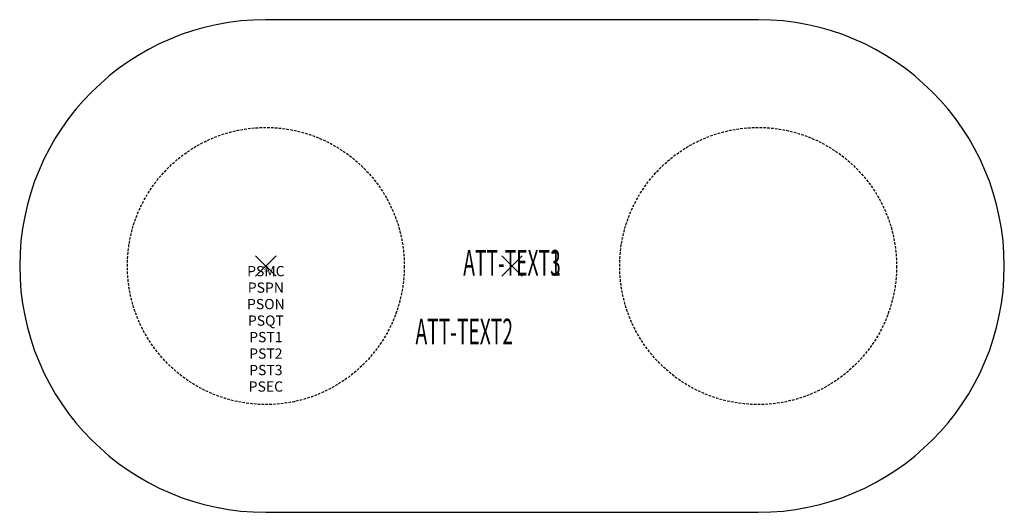
# Model space of a CAD drawing. Units: inches. Extents: x -24 to 72, y -24 to 24.
import ezdxf
from ezdxf.enums import TextEntityAlignment as Align

# ---------------------------------------------------------------- set-up
doc = ezdxf.new("R2010")
doc.units = ezdxf.units.IN
doc.header["$MEASUREMENT"] = 0
doc.header["$PDMODE"] = 3
doc.header["$PDSIZE"] = 1
doc.linetypes.add('HIDDEN', pattern=[0.375, 0.25, -0.125])
for name, color, linetype in [('A-FURN-P-ATT', 7, 'Continuous'), ('A-FURN-P-TABLE', 2, 'Continuous'), ('A-FURN-P-TABLE-ATTTEXT1', 2, 'Continuous'), ('A-FURN-P-TABLE-ATTTEXT2', 2, 'Continuous'), ('A-FURN-P-TABLE-ATTTEXT3', 2, 'Continuous'), ('A-FURN-P-TABLE-SUPPORT', 202, 'HIDDEN')]:
    doc.layers.add(name, color=color, linetype=linetype)
doc.styles.get("Standard").update_dxf_attribs({"font": 'arial.ttf'})

msp = doc.modelspace()

# ---------------------------------------------------------------- linework, layer by layer
at = {"layer": 'A-FURN-P-TABLE'}
for p, q in [((48, 24), (0, 24)), ((0, -24), (48, -24))]:
    msp.add_line(p, q, dxfattribs=at)
for centre, start, end in [((0, 0), 90, 270), ((48, 0), 270, 90)]:
    msp.add_arc(centre, 24, start, end, dxfattribs=at)
for p in [(0, 0), (24, 0)]:
    msp.add_point(p, dxfattribs=at)
at = {"layer": 'A-FURN-P-TABLE-SUPPORT'}
for centre in [(0, 0), (48, 0)]:
    msp.add_circle(centre, 13.5, dxfattribs=at)

# ---------------------------------------------------------------- texts
at = {"layer": 'A-FURN-P-ATT', "flags": 1}
for tag, text, height, p in [('PSMC', 'FFA', 1, (0, 0)), ('FWDMC', 'FFA', 0.1, (0, 0)), ('FWDPN', 'PBRT988P', 0.1, (0, -0.161)), ('FWDQT', '1', 0.1, (0, -0.482)), ('FWDSX', 'TFL TOP', 0.1, (0, -0.321)), ('PSPN', 'PBRT988P', 1, (0, -1.606)), ('PSON', '.', 1, (0, -3.213)), ('PSQT', '1', 1, (0, -4.819)), ('PST1', '.', 1, (0, -6.426)), ('PST2', '.', 1, (0, -8.032)), ('PST3', '.', 1, (0, -9.638)), ('PSEC', '.', 1, (0, -11.245))]:
    msp.add_attdef(tag, text=text, height=height, dxfattribs=at).set_placement(p, align=Align.TOP_CENTER)
at = {"layer": 'A-FURN-P-TABLE-ATTTEXT1', "width": 0.55}
msp.add_attdef('ATT-TEXT1', text='PB.RT988P', height=2.5, dxfattribs=at).set_placement((24, 0), align=Align.MIDDLE)
at = {"layer": 'A-FURN-P-TABLE-ATTTEXT2', "width": 0.55}
msp.add_attdef('ATT-TEXT2', text='48x96', height=2.5, dxfattribs=at).set_placement((19.344, -7.635), align=Align.CENTER)
at = {"layer": 'A-FURN-P-TABLE-ATTTEXT3', "width": 0.55}
msp.add_attdef('ATT-TEXT3', text='TFL', height=2.5, dxfattribs=at).set_placement((24, 0), align=Align.MIDDLE)

doc.saveas('drawing.dxf')
